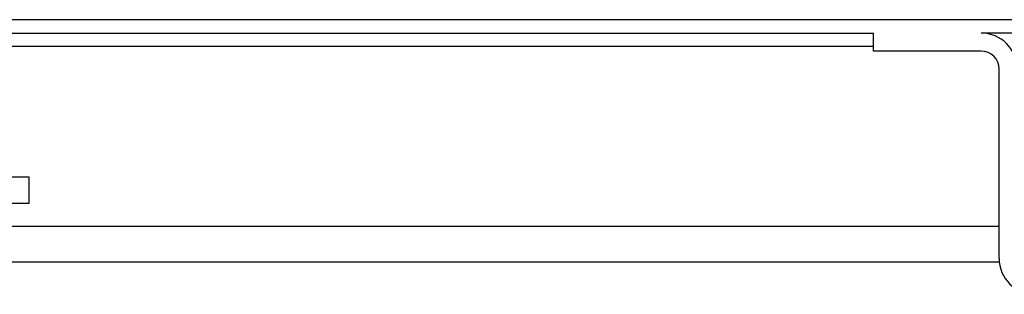
# Model space of a CAD drawing. Units: millimetres. Extents: x -760 to 1489, y -109 to 590.
# Drawn here: x 464 to 573, y 520 to 551 of the extents above; entities that cross this region are included whole.
import ezdxf

# ---------------------------------------------------------------- set-up
doc = ezdxf.new("R2010")
doc.units = ezdxf.units.MM

# ---------------------------------------------------------------- blocks, each defined once
blk = doc.blocks.new('HL50FU-0-170', base_point=(364.494, 240.557))
at = {"color": 7, "linetype": 'Continuous'}
for p, q in [((89.626, 550.855), (934.626, 550.855)), ((89.626, 549.355), (558.726, 549.355)), ((558.726, 547.355), (558.726, 549.355)), ((608.526, 549.355), (570.726, 549.355)), ((558.726, 547.855), (461.126, 547.855)), ((570.726, 547.355), (558.726, 547.355)), ((572.726, 524.255), (572.726, 545.355)), ((459.626, 533.355), (464.626, 533.355)), ((464.626, 533.355), (464.626, 530.355)), ((464.626, 530.355), (459.626, 530.355)), ((462.126, 527.855), (572.726, 527.855)), ((456.232, 523.855), (572.746, 523.855))]:
    blk.add_line(p, q, dxfattribs=at)
for centre, radius, start, end in [((570.726, 545.355), 4, 0, 90), ((570.726, 545.355), 2, 0, 90), ((576.726, 524.255), 4, 180, 270)]:
    blk.add_arc(centre, radius, start, end, dxfattribs=at)

msp = doc.modelspace()

# ---------------------------------------------------------------- block references
msp.add_blockref('HL50FU-0-170', (364.49, 240.56))

doc.saveas('drawing.dxf')
